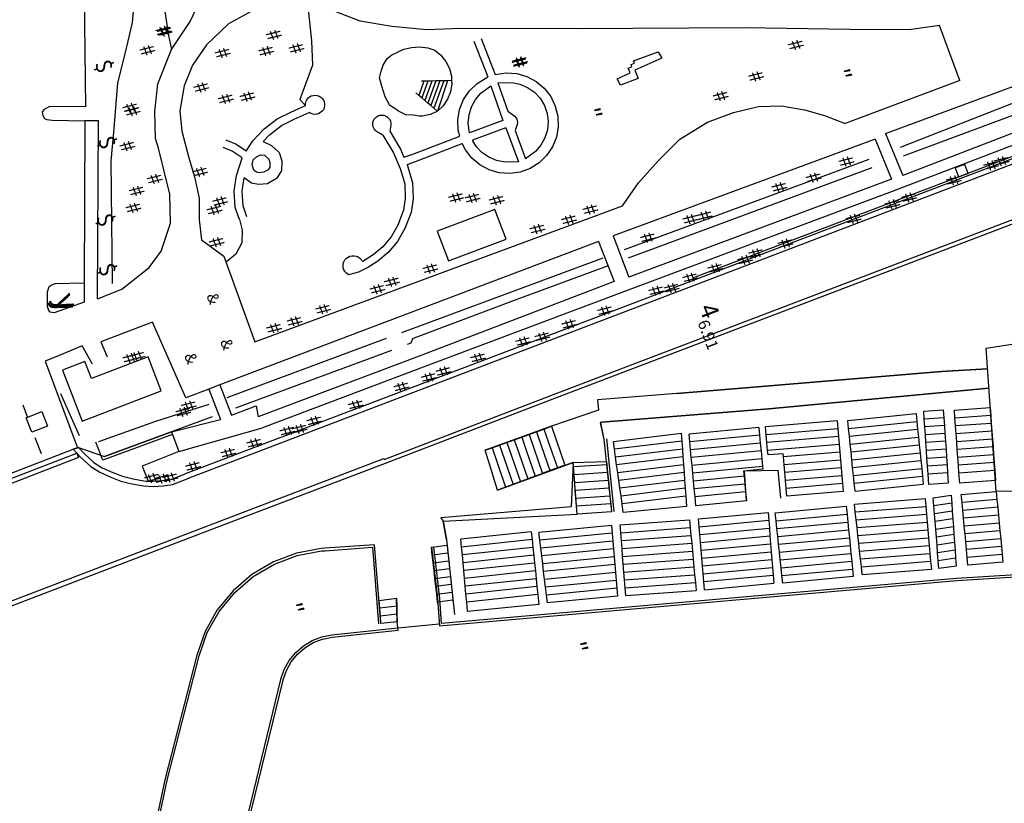
# Model space of a CAD drawing. Extents: x -346413 to 703587, y -334637 to 407863.
# Drawn here: x -203684 to -79078, y 77519 to 176638 of the extents above; entities that cross this region are included whole.
import ezdxf

# ---------------------------------------------------------------- set-up
doc = ezdxf.new("R2010")
doc.units = 0
doc.header["$LTSCALE"] = 1000
doc.layers.add('99_資料10（下図）', color=252, linetype='Continuous', lineweight=25)
doc.styles.add('STYLE1', font='arial.ttf')
doc.styles.add('YOKO２', font='monotxt', dxfattribs={"bigfont": 'bigfont'})

msp = doc.modelspace()

# ---------------------------------------------------------------- linework, layer by layer
at = {"layer": '99_資料10（下図）', "linetype": 'Continuous'}
for points in [[(-49685, 239111), (-49032, 235363), (-46575, 221759), (-46037, 218932), (-45481, 216108), (-44906, 213287), (-44313, 210471), (-43701, 207658), (-42671, 203103), (-42073, 200570), (-41459, 198041), (-40829, 195516), (-40182, 192995), (-38257, 185673), (-36845, 180669), (-35201, 175359), (-42657, 172521), (-138722, 135942)], [(-49685, 239111), (-49032, 235363), (-46575, 221759), (-46037, 218932), (-45481, 216108), (-44906, 213287), (-44313, 210471), (-43701, 207658), (-42671, 203103), (-42073, 200570), (-41459, 198041), (-40829, 195516), (-40182, 192995), (-38257, 185673), (-36845, 180669), (-35201, 175359), (-42657, 172521), (-138722, 135942)], [(-191744, 231824), (-191835, 227654), (-193359, 218047), (-193738, 212536), (-192950, 207678), (-189144, 190462), (-188606, 185457), (-189437, 176270), (-190337, 172472), (-191327, 168641), (-191809, 162373), (-192158, 158787), (-191999, 143281)], [(-195763, 200915), (-195356, 165609), (-199922, 165653), (-200603, 165289), (-200839, 164998), (-200770, 164504), (-200529, 164156), (-200242, 164003), (-199579, 163947), (-195438, 163855)], [(-183269, 192943), (-184464, 190363), (-185253, 187969), (-185539, 186741), (-185807, 184876), (-185861, 182654), (-185772, 181171), (-185416, 178212), (-184833, 174640), (-184457, 172867)], [(-193854, 141332), (-190765, 142559), (-187293, 145310), (-185783, 147342), (-184584, 150895), (-184663, 154573), (-186119, 160370), (-186498, 161626), (-186575, 165031), (-186201, 168507), (-184457, 172867), (-182121, 176396), (-180280, 180280)], [(-193854, 141332), (-190765, 142559), (-187293, 145310), (-185783, 147342), (-184584, 150895), (-184663, 154573), (-186119, 160370), (-186498, 161626), (-186575, 165031), (-186201, 168507), (-184457, 172867), (-182121, 176396), (-180280, 180280)], [(-94110, 162260), (-44984, 180423), (-43562, 180234), (-43014, 179163), (-42584, 177243), (-42827, 176450), (-43216, 175884), (-44022, 175354), (-45594, 174768)], [(-94110, 162260), (-44984, 180423), (-43562, 180234), (-43014, 179163), (-42584, 177243), (-42827, 176450), (-43216, 175884), (-44022, 175354), (-45594, 174768)], [(-167313, 179175), (-166769, 173949), (-166632, 170875), (-168252, 166526), (-167517, 165788)], [(-45553, 178309), (-45000, 176791), (-91882, 159379)], [(-45553, 178309), (-45000, 176791), (-91882, 159379)], [(-174003, 177905), (-177275, 176103), (-180029, 173439), (-181813, 170875), (-182877, 168262), (-183422, 165097), (-183150, 162518), (-182312, 159354), (-181554, 156757), (-180954, 154083), (-180972, 151325), (-180676, 148773), (-177837, 146718), (-173909, 135906), (-127389, 153114)], [(-174003, 177905), (-177275, 176103), (-180029, 173439), (-181813, 170875), (-182877, 168262), (-183422, 165097), (-183150, 162518), (-182312, 159354), (-181554, 156757), (-180954, 154083), (-180972, 151325), (-180676, 148773), (-177837, 146718), (-173909, 135906), (-127389, 153114)], [(-87265, 175891), (-91138, 175351), (-98624, 175399), (-111974, 175589), (-133143, 175494), (-147905, 175535), (-152150, 175375), (-156571, 175763), (-160617, 176465), (-164327, 177895)], [(-87265, 175891), (-91138, 175351), (-98624, 175399), (-111974, 175589), (-133143, 175494), (-147905, 175535), (-152150, 175375), (-156571, 175763), (-160617, 176465), (-164327, 177895)], [(-84711, 168942), (-87265, 175891)], [(-84711, 168942), (-87265, 175891)], [(-35026, 174882), (-34970, 174752), (-138489, 135335)], [(-45594, 174768), (-91910, 156945)], [(-45594, 174768), (-91910, 156945)], [(-146195, 173916), (-144451, 169405)], [(-146195, 173916), (-144451, 169405)], [(-145265, 174275), (-143501, 169710)], [(-145265, 174275), (-143501, 169710)], [(-43542, 173450), (-44785, 173470), (-93257, 154914)], [(-43542, 173450), (-44785, 173470), (-93257, 154914)], [(-47314, 171019), (-118519, 143962)], [(-143501, 169710), (-142105, 169906), (-140777, 169814), (-139497, 169447), (-138322, 168822), (-137301, 167967), (-136481, 166918), (-135898, 165720), (-135575, 164429), (-135529, 163098), (-135760, 161786), (-136258, 160552), (-137002, 159448), (-137960, 158523), (-139089, 157817), (-140341, 157361), (-141659, 157176), (-142987, 157269), (-144267, 157635), (-145443, 158260), (-146463, 159116), (-147284, 160165), (-147675, 160967)], [(-143501, 169710), (-142105, 169906), (-140777, 169814), (-139497, 169447), (-138322, 168822), (-137301, 167967), (-136481, 166918), (-135898, 165720), (-135575, 164429), (-135529, 163098), (-135760, 161786), (-136258, 160552), (-137002, 159448), (-137960, 158523), (-139089, 157817), (-140341, 157361), (-141659, 157176), (-142987, 157269), (-144267, 157635), (-145443, 158260), (-146463, 159116), (-147284, 160165), (-147675, 160967)], [(-152520, 168863), (-153163, 167066)], [(-149031, 168930), (-149529, 168920), (-150028, 168911), (-150526, 168902), (-151024, 168892), (-151523, 168883), (-152022, 168873), (-152520, 168863), (-152841, 168858)], [(-152022, 168873), (-152784, 166743)], [(-151523, 168883), (-152405, 166419)], [(-151024, 168892), (-152026, 166096)], [(-150526, 168902), (-151647, 165773)], [(-150028, 168911), (-151267, 165449)], [(-149529, 168920), (-150813, 165061)], [(-148004, 161908), (-148190, 162654), (-148236, 163985), (-148005, 165296), (-147507, 166531), (-146762, 167635), (-145805, 168560), (-144451, 169405)], [(-148004, 161908), (-148190, 162654), (-148236, 163985), (-148005, 165296), (-147507, 166531), (-146762, 167635), (-145805, 168560), (-144451, 169405)], [(-146762, 162330), (-146914, 163570), (-146821, 164622), (-146512, 165633), (-146000, 166555), (-145306, 167353), (-144078, 168277)], [(-146762, 162330), (-146914, 163570), (-146821, 164622), (-146512, 165633), (-146000, 166555), (-145306, 167353), (-144078, 168277)], [(-144078, 168277), (-142531, 163883)], [(-144078, 168277), (-142531, 163883)], [(-143156, 168660), (-141419, 168689), (-140383, 168488), (-139410, 168074), (-138545, 167469), (-137825, 166695), (-137281, 165790), (-136938, 164791), (-136809, 163743), (-136901, 162690), (-137211, 161680), (-137723, 160757), (-138416, 159959), (-139652, 159029)], [(-143156, 168660), (-141419, 168689), (-140383, 168488), (-139410, 168074), (-138545, 167469), (-137825, 166695), (-137281, 165790), (-136938, 164791), (-136809, 163743), (-136901, 162690), (-137211, 161680), (-137723, 160757), (-138416, 159959), (-139652, 159029)], [(-143156, 168660), (-141896, 165079)], [(-143156, 168660), (-141896, 165079)], [(-84711, 168942), (-99217, 163501)], [(-84711, 168942), (-99217, 163501)], [(-92200, 160528), (-69845, 169288)], [(-92200, 160528), (-69845, 169288)], [(-167355, 166490), (-167203, 166695), (-167012, 166863), (-166791, 166989), (-166548, 167065), (-166294, 167090), (-166042, 167061), (-165801, 166980), (-165581, 166851), (-165393, 166678), (-165245, 166471), (-165144, 166238), (-165093, 165988), (-165096, 165734), (-165151, 165486), (-165257, 165254), (-165408, 165050), (-165599, 164881), (-165820, 164756), (-166063, 164679), (-166317, 164655), (-166569, 164684), (-166810, 164764), (-167050, 164905)], [(-167355, 166490), (-167203, 166695), (-167012, 166863), (-166791, 166989), (-166548, 167065), (-166294, 167090), (-166042, 167061), (-165801, 166980), (-165581, 166851), (-165393, 166678), (-165245, 166471), (-165144, 166238), (-165093, 165988), (-165096, 165734), (-165151, 165486), (-165257, 165254), (-165408, 165050), (-165599, 164881), (-165820, 164756), (-166063, 164679), (-166317, 164655), (-166569, 164684), (-166810, 164764), (-167050, 164905)], [(-150813, 165061), (-150888, 165125), (-151267, 165449), (-151647, 165773), (-152026, 166096), (-152405, 166419), (-152784, 166743), (-153163, 167066), (-153540, 167387)], [(-175009, 160003), (-174179, 161307), (-172759, 162828), (-171095, 164117), (-169365, 164941), (-167517, 165788)], [(-175009, 160003), (-174179, 161307), (-172759, 162828), (-171095, 164117), (-169365, 164941), (-167517, 165788)], [(-167517, 165788), (-167515, 166010), (-167460, 166259), (-167355, 166490)], [(-167517, 165788), (-167515, 166010), (-167460, 166259), (-167355, 166490)], [(-127389, 153114), (-125386, 156023), (-122826, 158827), (-120124, 161506), (-116647, 163658), (-113365, 164910), (-110172, 165658), (-107264, 165738), (-104360, 165224), (-101834, 164521), (-99217, 163501)], [(-127389, 153114), (-125386, 156023), (-122826, 158827), (-120124, 161506), (-116647, 163658), (-113365, 164910), (-110172, 165658), (-107264, 165738), (-104360, 165224), (-101834, 164521), (-99217, 163501)], [(-172873, 161244), (-172085, 162089), (-170570, 163262), (-168942, 164038), (-167050, 164905)], [(-172873, 161244), (-172085, 162089), (-170570, 163262), (-168942, 164038), (-167050, 164905)], [(-158943, 163781), (-158846, 164001), (-158705, 164197), (-158527, 164359), (-158318, 164480), (-158089, 164555), (-157850, 164580), (-157610, 164556), (-157381, 164482), (-157171, 164362), (-156992, 164201), (-156850, 164007), (-156752, 163786), (-156701, 163552), (-156700, 163311), (-156861, 162545)], [(-158943, 163781), (-158846, 164001), (-158705, 164197), (-158527, 164359), (-158318, 164480), (-158089, 164555), (-157850, 164580), (-157610, 164556), (-157381, 164482), (-157171, 164362), (-156992, 164201), (-156850, 164007), (-156752, 163786), (-156701, 163552), (-156700, 163311), (-156861, 162545)], [(-141896, 165079), (-141029, 164418), (-140884, 164248), (-140777, 164052), (-140713, 163840), (-140695, 163617), (-140723, 163396), (-140994, 162625)], [(-141896, 165079), (-141029, 164418), (-140884, 164248), (-140777, 164052), (-140713, 163840), (-140695, 163617), (-140723, 163396), (-140994, 162625)], [(-193854, 141332), (-193720, 163865), (-195438, 163855), (-195522, 143346), (-195532, 140926)], [(-193854, 141332), (-193720, 163865), (-195438, 163855), (-195522, 143346), (-195532, 140926)], [(-157715, 162031), (-158522, 162494), (-158701, 162655), (-158843, 162849), (-158942, 163070), (-158992, 163304), (-158993, 163546), (-158943, 163781)], [(-157715, 162031), (-158522, 162494), (-158701, 162655), (-158843, 162849), (-158942, 163070), (-158992, 163304), (-158993, 163546), (-158943, 163781)], [(-142531, 163883), (-146762, 162330)], [(-142531, 163883), (-146762, 162330)], [(-157715, 162031), (-156379, 159792), (-155550, 157826), (-154956, 155857), (-154884, 154034), (-155109, 152527), (-155835, 150634), (-156670, 149168), (-157741, 147918), (-158946, 146888), (-160265, 146059)], [(-157715, 162031), (-156379, 159792), (-155550, 157826), (-154956, 155857), (-154884, 154034), (-155109, 152527), (-155835, 150634), (-156670, 149168), (-157741, 147918), (-158946, 146888), (-160265, 146059)], [(-157615, 121118), (-157579, 121026), (-136137, 129210), (-102790, 141911), (-50888, 161702), (-49866, 162047), (-48391, 162310), (-47135, 162433), (-45741, 162468), (-44940, 162474), (-44588, 162449), (-44090, 162414), (-44081, 162413), (-41970, 161876), (-41342, 161676), (-39256, 160960), (-38740, 160758)], [(-156861, 162545), (-155488, 160243), (-155069, 159249)], [(-156861, 162545), (-155488, 160243), (-155069, 159249)], [(-142180, 162950), (-146375, 161411)], [(-142180, 162950), (-146375, 161411)], [(-142180, 162950), (-140576, 158653)], [(-142180, 162950), (-140576, 158653)], [(-140994, 162625), (-139652, 159029)], [(-140994, 162625), (-139652, 159029)], [(-94110, 162260), (-91910, 156945)], [(-94110, 162260), (-91910, 156945)], [(-217767, 97506), (-179578, 112113), (-157396, 120562), (-135959, 128745), (-102612, 141445), (-50719, 161232), (-49742, 161563), (-48323, 161816), (-47104, 161936), (-45733, 161970), (-44955, 161975), (-44161, 161919), (-42107, 161396), (-41499, 161203), (-39430, 160493)], [(-217767, 97506), (-179578, 112113), (-157396, 120562), (-135959, 128745), (-102612, 141445), (-50719, 161232), (-49742, 161563), (-48323, 161816), (-47104, 161936), (-45733, 161970), (-44955, 161975), (-44161, 161919), (-42107, 161396), (-41499, 161203), (-39430, 160493)], [(-175009, 160003), (-176338, 160890), (-177558, 161396)], [(-175009, 160003), (-176338, 160890), (-177558, 161396)], [(-172873, 161244), (-171801, 160717), (-170840, 159839), (-170499, 158780), (-170571, 157542), (-171170, 156552), (-172339, 155891), (-173457, 155775), (-174361, 155978), (-175269, 156647)], [(-172873, 161244), (-171801, 160717), (-170840, 159839), (-170499, 158780), (-170571, 157542), (-171170, 156552), (-172339, 155891), (-173457, 155775), (-174361, 155978), (-175269, 156647)], [(-155069, 159249), (-153941, 159635), (-148004, 161908)], [(-155069, 159249), (-153941, 159635), (-148004, 161908)], [(-154662, 158334), (-153601, 158698), (-147675, 160967)], [(-154662, 158334), (-153601, 158698), (-147675, 160967)], [(-140576, 158653), (-142303, 158623), (-143340, 158824), (-144312, 159238), (-145178, 159843), (-145898, 160617), (-146375, 161411)], [(-140576, 158653), (-142303, 158623), (-143340, 158824), (-144312, 159238), (-145178, 159843), (-145898, 160617), (-146375, 161411)], [(-95418, 161511), (-126049, 150245)], [(-95418, 161511), (-126049, 150245)], [(-95418, 161511), (-93337, 156481)], [(-95418, 161511), (-93337, 156481)], [(-175546, 159163), (-176811, 160006), (-177940, 160475)], [(-175546, 159163), (-176811, 160006), (-177940, 160475)], [(-174051, 157626), (-174258, 158264), (-174152, 158914), (-173698, 159282), (-173201, 159545), (-172741, 159512)], [(-172741, 159512), (-172652, 159469), (-172142, 159003), (-172008, 158588), (-172043, 157999), (-172247, 157662), (-172804, 157347), (-173368, 157288), (-173727, 157368), (-174006, 157574), (-174051, 157626)], [(-172741, 159512), (-172652, 159469), (-172142, 159003), (-172008, 158588), (-172043, 157999), (-172247, 157662), (-172804, 157347), (-173368, 157288), (-173727, 157368), (-174006, 157574), (-174051, 157626)], [(-175864, 151371), (-176402, 152888), (-176530, 154976), (-176238, 156916), (-175546, 159163)], [(-175864, 151371), (-176402, 152888), (-176530, 154976), (-176238, 156916), (-175546, 159163)], [(-154662, 158334), (-153965, 156024), (-153884, 153980), (-154140, 152271), (-154931, 150207), (-155851, 148592), (-157035, 147210), (-158354, 146083), (-159524, 145347), (-160807, 144723), (-162059, 144369)], [(-154662, 158334), (-153965, 156024), (-153884, 153980), (-154140, 152271), (-154931, 150207), (-155851, 148592), (-157035, 147210), (-158354, 146083), (-159524, 145347), (-160807, 144723), (-162059, 144369)], [(-127127, 147588), (-96173, 159002)], [(-127127, 147588), (-96173, 159002)], [(-95864, 157900), (-126668, 146459)], [(-95864, 157900), (-126668, 146459)], [(-174924, 151705), (-175416, 153089), (-175528, 154932), (-175269, 156647)], [(-174924, 151705), (-175416, 153089), (-175528, 154932), (-175269, 156647)], [(-93337, 156481), (-126594, 144060)], [(-93337, 156481), (-126594, 144060)], [(-93257, 154914), (-126144, 142632)], [(-93257, 154914), (-126144, 142632)], [(-175864, 151371), (-175533, 150022), (-175591, 148396), (-176334, 146989), (-177561, 145958)], [(-126049, 150245), (-128598, 149280)], [(-126049, 150245), (-128598, 149280)], [(-130414, 148593), (-178360, 130449), (-179759, 129919), (-182671, 128818), (-186877, 138395), (-193435, 135895), (-192603, 133993)], [(-130414, 148593), (-178360, 130449), (-179759, 129919), (-182671, 128818), (-186877, 138395), (-193435, 135895), (-192603, 133993)], [(-130414, 148593), (-128462, 143507)], [(-130414, 148593), (-128462, 143507)], [(-128598, 149280), (-126594, 144060)], [(-128598, 149280), (-126594, 144060)], [(-162059, 144369), (-162329, 144561), (-162508, 144758), (-162643, 144987), (-162727, 145240), (-162757, 145505), (-162731, 145769), (-162651, 146024), (-162520, 146255), (-162343, 146455), (-162129, 146612), (-161886, 146723), (-161626, 146780), (-161360, 146783), (-161100, 146729), (-160855, 146623), (-160638, 146468), (-160265, 146059)], [(-162059, 144369), (-162329, 144561), (-162508, 144758), (-162643, 144987), (-162727, 145240), (-162757, 145505), (-162731, 145769), (-162651, 146024), (-162520, 146255), (-162343, 146455), (-162129, 146612), (-161886, 146723), (-161626, 146780), (-161360, 146783), (-161100, 146729), (-160855, 146623), (-160638, 146468), (-160265, 146059)], [(-155304, 137074), (-129860, 146526)], [(-155304, 137074), (-129860, 146526)], [(-129230, 145507), (-140751, 141229)], [(-129230, 145507), (-140751, 141229)], [(-199303, 139557), (-199832, 139655), (-199996, 139866), (-200176, 140307), (-200178, 142224), (-199949, 142906), (-199698, 143061), (-199193, 143251), (-195522, 143346)], [(-128462, 143507), (-152805, 134214), (-173484, 126422)], [(-128462, 143507), (-152805, 134214), (-173484, 126422)], [(-126144, 142632), (-152275, 132815), (-172956, 125023)], [(-126144, 142632), (-152275, 132815), (-172956, 125023)], [(-195532, 140926), (-199303, 139557)], [(-195532, 140926), (-199303, 139557)], [(-140751, 141229), (-153219, 136571), (-153963, 136285), (-154174, 135722), (-154640, 135543)], [(-140751, 141229), (-153219, 136571), (-153963, 136285), (-154174, 135722), (-154640, 135543)], [(-138722, 135942), (-182725, 119183)], [(-138722, 135942), (-182725, 119183)], [(-177444, 128849), (-157248, 136352)], [(-177444, 128849), (-157248, 136352)], [(-73092, 117051), (-80104, 116945), (-81384, 135077), (-76208, 135909)], [(-73092, 117051), (-80104, 116945), (-81384, 135077), (-76208, 135909)], [(-194455, 133077), (-195765, 135376), (-198704, 134163)], [(-194455, 133077), (-195765, 135376), (-198704, 134163)], [(-138489, 135335), (-182494, 118578)], [(-156643, 134774), (-176384, 127494)], [(-156643, 134774), (-176384, 127494)], [(-198705, 134163), (-200471, 133434), (-196386, 122483)], [(-120519, 129366), (-112343, 130033), (-87016, 132119), (-81251, 132460)], [(-81251, 132460), (-87016, 132119), (-112343, 130033), (-120519, 129366)], [(-81251, 132460), (-87016, 132119), (-112343, 130033), (-120519, 129366)], [(-179763, 129930), (-179759, 129919), (-178258, 126072)], [(-179763, 129930), (-179759, 129919), (-178258, 126072)], [(-178370, 130474), (-178360, 130449), (-176861, 126607)], [(-178370, 130474), (-178360, 130449), (-176861, 126607)], [(-130013, 125721), (-108885, 127412), (-81029, 130051)], [(-81029, 130051), (-108885, 127412), (-130013, 125721)], [(-81029, 130051), (-108885, 127412), (-130013, 125721)], [(-198537, 129341), (-196178, 124059)], [(-120519, 129366), (-130580, 128545), (-130414, 127237), (-136401, 125205), (-144777, 122174)], [(-120519, 129366), (-130580, 128545), (-130414, 127237), (-136401, 125205), (-144777, 122174)], [(-120519, 129366), (-130580, 128545), (-130414, 127237), (-136401, 125205)], [(-202642, 126266), (-203256, 127896)], [(-186460, 125859), (-179714, 127987)], [(-186460, 125859), (-179714, 127987)], [(-176861, 126607), (-173758, 127797), (-173484, 126422)], [(-176861, 126607), (-173758, 127797), (-173484, 126422)], [(-89273, 127117), (-86799, 127286)], [(-88636, 117843), (-88727, 119159), (-88794, 120153), (-88862, 121148), (-88931, 122143), (-88999, 123138), (-89068, 124132), (-89136, 125127), (-89205, 126122), (-89273, 127117)], [(-86799, 127286), (-86731, 126291), (-86662, 125296), (-86594, 124301), (-86525, 123307), (-86457, 122312), (-86389, 121317), (-86321, 120322), (-86252, 119328), (-86162, 118013)], [(-85396, 127239), (-80865, 127568)], [(-84726, 118018), (-84818, 119283), (-84890, 120278), (-84963, 121272), (-85035, 122267), (-85107, 123262), (-85179, 124256), (-85252, 125250), (-85324, 126244), (-85396, 127239)], [(-80865, 127568), (-80793, 126574), (-80721, 125580), (-80648, 124586), (-80576, 123591), (-80504, 122597), (-80432, 121601), (-80359, 120607), (-80287, 119613), (-80195, 118347)], [(-193662, 123285), (-186460, 125859)], [(-193662, 123285), (-186460, 125859)], [(-179308, 126415), (-192935, 121391)], [(-179308, 126415), (-192935, 121391)], [(-184483, 124508), (-178258, 126072)], [(-184483, 124508), (-178258, 126072)], [(-100240, 125899), (-109279, 125141)], [(-100240, 125899), (-100157, 124906), (-100073, 123913), (-99990, 122918), (-99906, 121925), (-99824, 120931), (-99741, 119938), (-99657, 118944), (-99574, 117951), (-99490, 116957)], [(-98887, 125929), (-90253, 126824)], [(-97963, 117003), (-98066, 117996), (-98168, 118987), (-98271, 119979), (-98374, 120970), (-98476, 121963), (-98579, 122954), (-98682, 123946), (-98784, 124937), (-98887, 125929)], [(-90253, 126824), (-90150, 125832), (-90047, 124841), (-89945, 123848), (-89842, 122857), (-89739, 121865), (-89636, 120874), (-89534, 119881), (-89431, 118890), (-89328, 117898)], [(-86731, 126291), (-89205, 126122)], [(-80793, 126574), (-85324, 126244)], [(-183551, 122014), (-172956, 125023)], [(-183551, 122014), (-172956, 125023)], [(-144189, 120280), (-144777, 122174), (-143903, 122490), (-142964, 122829), (-142026, 123169), (-141090, 123508), (-140151, 123847), (-139214, 124187), (-138276, 124527), (-137339, 124865), (-136401, 125205), (-135812, 123495)], [(-144777, 122174), (-139171, 124202), (-136401, 125205)], [(-137339, 124865), (-136743, 123138)], [(-130200, 125650), (-130213, 125705), (-130013, 125721)], [(-130013, 125721), (-130213, 125705), (-130200, 125650)], [(-130013, 125721), (-130213, 125705), (-130200, 125650)], [(-129733, 123528), (-130200, 125650)], [(-130200, 125650), (-129740, 123599), (-128772, 114399)], [(-130200, 125650), (-129740, 123599), (-128772, 114399)], [(-110145, 125074), (-118976, 124224)], [(-110145, 125074), (-110049, 124081), (-109954, 123089), (-109858, 122096), (-109762, 121103), (-109668, 120112), (-109635, 119776), (-112080, 119542), (-112016, 118884), (-111921, 117891), (-111826, 116899), (-111717, 115770)], [(-106607, 116361), (-106690, 117354), (-106774, 118347), (-106856, 119342), (-106940, 120335), (-107023, 121328), (-107058, 121745), (-108982, 121585), (-109030, 122161), (-109113, 123155), (-109196, 124148), (-109279, 125141)], [(-100157, 124906), (-109196, 124148)], [(-98784, 124937), (-90150, 125832)], [(-98682, 123946), (-90047, 124841)], [(-86662, 125296), (-89136, 125127)], [(-80721, 125580), (-85252, 125250)], [(-214053, 115709), (-196932, 122327), (-196386, 122483), (-196232, 122527), (-192935, 121391), (-184483, 124508), (-183551, 122014)], [(-214053, 115709), (-196932, 122327), (-196386, 122483), (-196232, 122527), (-192935, 121391), (-184483, 124508), (-183551, 122014)], [(-200909, 121732), (-201730, 123728)], [(-184352, 124159), (-193152, 120913), (-194029, 123199)], [(-135812, 123495), (-134708, 120293), (-135642, 119945), (-136576, 119596), (-137511, 119247), (-138444, 118899), (-139380, 118550), (-140314, 118201), (-141248, 117853), (-142184, 117505), (-143207, 117123), (-144189, 120280)], [(-141090, 123508), (-140469, 121708)], [(-140151, 123847), (-139536, 122066)], [(-139214, 124187), (-138606, 122423)], [(-138276, 124527), (-137674, 122781)], [(-129442, 123631), (-128474, 114430)], [(-128552, 123288), (-119956, 124323)], [(-119956, 124323), (-119885, 123329), (-119814, 122335), (-119743, 121340), (-119672, 120345), (-119601, 119351), (-119530, 118357), (-119459, 117362), (-119388, 116367), (-119295, 115066)], [(-118104, 115157), (-118212, 116284), (-118308, 117276), (-118403, 118269), (-118499, 119262), (-118594, 120254), (-118689, 121247), (-118785, 122239), (-118880, 123232), (-118976, 124224)], [(-110049, 124081), (-118880, 123232)], [(-100073, 123913), (-109113, 123155)], [(-98579, 122954), (-89945, 123848)], [(-86594, 124301), (-89068, 124132)], [(-80648, 124586), (-85179, 124256)], [(-80576, 123591), (-85107, 123262)], [(-196232, 122527), (-196932, 122327), (-196448, 121806), (-195958, 121279), (-194688, 120125), (-193557, 119401), (-192164, 118783), (-190888, 118278), (-189443, 117918), (-188032, 117659), (-186790, 117607), (-185540, 117686), (-184363, 117865), (-182494, 118578)], [(-196232, 122527), (-195501, 121740), (-194292, 120641), (-193249, 119974), (-191913, 119381), (-190690, 118897), (-189306, 118551), (-187960, 118306), (-187428, 118283)], [(-143903, 122490), (-143263, 120635)], [(-142964, 122829), (-142331, 120993)], [(-142026, 123169), (-141400, 121350)], [(-138606, 122423), (-137511, 119247)], [(-137674, 122781), (-136576, 119596)], [(-136743, 123138), (-135642, 119945)], [(-127295, 114305), (-127447, 115388), (-127584, 116376), (-127723, 117363), (-127861, 118351), (-128000, 119338), (-128137, 120325), (-128276, 121312), (-128414, 122301), (-128552, 123288)], [(-119885, 123329), (-128414, 122301)], [(-119814, 122335), (-128276, 121312)], [(-109954, 123089), (-118785, 122239)], [(-99990, 122918), (-109030, 122161)], [(-98476, 121963), (-89842, 122857)], [(-86525, 123307), (-88999, 123138)], [(-86457, 122312), (-88931, 122143)], [(-80504, 122597), (-85035, 122267)], [(-217983, 98064), (-179791, 112672), (-157615, 121118)], [(-183551, 122014), (-188182, 120183), (-187428, 118283)], [(-183551, 122014), (-188182, 120183), (-187428, 118283)], [(-142331, 120993), (-141248, 117853)], [(-141400, 121350), (-140314, 118201)], [(-140469, 121708), (-139380, 118550)], [(-139536, 122066), (-138444, 118899)], [(-119743, 121340), (-128137, 120325)], [(-109858, 122096), (-118689, 121247)], [(-109762, 121103), (-118594, 120254)], [(-99906, 121925), (-107023, 121328)], [(-99824, 120931), (-106940, 120335)], [(-98374, 120970), (-89739, 121865)], [(-98271, 119979), (-89636, 120874)], [(-86389, 121317), (-88862, 121148)], [(-80432, 121601), (-84963, 121272)], [(-143207, 117123), (-133645, 120624), (-133893, 115018), (-150398, 113630), (-150106, 113192), (-149666, 110879), (-148670, 101418)], [(-143207, 117123), (-133645, 120624), (-133893, 115018), (-150398, 113630), (-150106, 113192), (-149666, 110879), (-148670, 101418)], [(-149666, 110879), (-150106, 113192), (-133142, 114097), (-133645, 120624), (-138643, 118795), (-143207, 117123)], [(-143263, 120635), (-142184, 117505)], [(-129363, 120355), (-129398, 120352), (-133594, 120061)], [(-119672, 120345), (-128000, 119338)], [(-109668, 120112), (-118499, 119262)], [(-111717, 115770), (-111952, 119555), (-107746, 119639), (-107389, 116123)], [(-111717, 115770), (-111952, 119555), (-107746, 119639), (-107389, 116123)], [(-99741, 119938), (-106856, 119342)], [(-98168, 118987), (-89534, 119881)], [(-86321, 120322), (-88794, 120153)], [(-80359, 120607), (-84890, 120278)], [(-187428, 118283), (-186797, 118256), (-185609, 118331), (-184529, 118496), (-182725, 119183)], [(-187428, 118283), (-186797, 118256), (-185609, 118331), (-184529, 118496), (-182725, 119183)], [(-182494, 118579), (-182494, 118578)], [(-129294, 119360), (-133525, 119067)], [(-119601, 119351), (-127861, 118351)], [(-112016, 118884), (-118403, 118269)], [(-99657, 118944), (-106774, 118347)], [(-98066, 117996), (-89431, 118890)], [(-86252, 119328), (-88727, 119159)], [(-80287, 119613), (-84818, 119283)], [(-129189, 118368), (-133449, 118073)], [(-129084, 117376), (-133372, 117079)], [(-119530, 118357), (-127723, 117363)], [(-119459, 117362), (-127584, 116376)], [(-111921, 117891), (-118308, 117276)], [(-99574, 117951), (-106690, 117354)], [(-97963, 117003), (-89328, 117898)], [(-86162, 118013), (-88636, 117843)], [(-80195, 118347), (-84726, 118018)], [(-128980, 116383), (-133295, 116084)], [(-119388, 116367), (-127447, 115388)], [(-111826, 116899), (-118212, 116284)], [(-99490, 116957), (-106607, 116361)], [(-98047, 115360), (-89101, 116073)], [(-89101, 116073), (-89014, 115081), (-88926, 114087), (-88839, 113094), (-88751, 112100), (-88664, 111108), (-88576, 110114), (-88489, 109121), (-88401, 108127), (-88313, 107135)], [(-88086, 116142), (-85811, 116481)], [(-87351, 107199), (-87433, 108193), (-87515, 109185), (-87596, 110179), (-87678, 111173), (-87760, 112167), (-87841, 113161), (-87923, 114154), (-88005, 115148), (-88086, 116142)], [(-85811, 116481), (-85739, 115487), (-85667, 114492), (-85595, 113498), (-85523, 112504), (-85452, 111509), (-85380, 110514), (-85308, 109520), (-85235, 108526), (-85163, 107531)], [(-84518, 116561), (-80104, 116945)], [(-83674, 107627), (-83768, 108620), (-83862, 109612), (-83955, 110605), (-84049, 111597), (-84143, 112590), (-84237, 113583), (-84331, 114576), (-84424, 115568), (-84518, 116561)], [(-80009, 115953), (-84424, 115568)], [(-80104, 116945), (-80009, 115953), (-79914, 114960), (-79820, 113967), (-79725, 112974), (-79630, 111982), (-79535, 110989), (-79441, 109997), (-79346, 109005), (-79251, 108012)], [(-128876, 115392), (-133219, 115090)], [(-119295, 115066), (-127295, 114305)], [(-111717, 115770), (-118104, 115157)], [(-108073, 114251), (-99072, 115084)], [(-99072, 115084), (-98975, 114092), (-98875, 113099), (-98778, 112107), (-98680, 111115), (-98582, 110122), (-98483, 109130), (-98385, 108138), (-98287, 107145), (-98196, 106226)], [(-97063, 106441), (-97172, 107432), (-97281, 108422), (-97390, 109413), (-97501, 110405), (-97610, 111396), (-97719, 112386), (-97828, 113377), (-97938, 114369), (-98047, 115360)], [(-97938, 114369), (-89014, 115081)], [(-85739, 115487), (-88005, 115148)], [(-79914, 114960), (-84331, 114576)], [(-117790, 113502), (-108978, 114314)], [(-117013, 104506), (-117018, 104562), (-117104, 105555), (-117190, 106548), (-117275, 107542), (-117362, 108535), (-117447, 109528), (-117533, 110522), (-117618, 111515), (-117705, 112509), (-117790, 113502)], [(-108978, 114314), (-108896, 113320), (-108814, 112326), (-108732, 111333), (-108651, 110340), (-108568, 109346), (-108487, 108352), (-108405, 107358), (-108323, 106364), (-108241, 105371), (-108239, 105347)], [(-107116, 105364), (-107219, 106321), (-107325, 107312), (-107432, 108303), (-107540, 109295), (-107646, 110287), (-107753, 111277), (-107860, 112269), (-107966, 113260), (-108073, 114251)], [(-107966, 113260), (-98975, 114092)], [(-97828, 113377), (-88926, 114087)], [(-85667, 114492), (-87923, 114154)], [(-85595, 113498), (-87841, 113161)], [(-79820, 113967), (-84237, 113583)], [(-128801, 112673), (-137976, 111778)], [(-128801, 112673), (-128715, 111679), (-128630, 110686), (-128544, 109692), (-128459, 108700), (-128374, 107706), (-128288, 106713), (-128202, 105719), (-128117, 104726), (-128031, 103732)], [(-127696, 112733), (-118923, 113383)], [(-126982, 103788), (-127061, 104782), (-127140, 105776), (-127220, 106769), (-127300, 107763), (-127379, 108757), (-127458, 109751), (-127538, 110745), (-127617, 111739), (-127696, 112733)], [(-127617, 111739), (-118830, 112391)], [(-118923, 113383), (-118830, 112391), (-118736, 111398), (-118643, 110405), (-118551, 109412), (-118458, 108420), (-118364, 107427), (-118271, 106434), (-118179, 105441), (-118085, 104450)], [(-117705, 112509), (-108896, 113320)], [(-117618, 111515), (-108814, 112326)], [(-107860, 112269), (-98875, 113099)], [(-97719, 112386), (-88839, 113094)], [(-85523, 112504), (-87760, 112167)], [(-79725, 112974), (-84143, 112590)], [(-138940, 111868), (-147852, 110922)], [(-146997, 101776), (-147110, 102980), (-147203, 103973), (-147296, 104965), (-147389, 105958), (-147481, 106950), (-147574, 107943), (-147666, 108936), (-147759, 109929), (-147852, 110922)], [(-138940, 111868), (-138838, 110877), (-138735, 109885), (-138633, 108893), (-138530, 107901), (-138428, 106909), (-138325, 105917), (-138223, 104926), (-138121, 103934), (-137988, 102654)], [(-136901, 102869), (-137020, 103858), (-137139, 104849), (-137259, 105839), (-137378, 106829), (-137498, 107819), (-137618, 108808), (-137737, 109798), (-137857, 110788), (-137976, 111778)], [(-128715, 111679), (-137857, 110788)], [(-127538, 110745), (-118736, 111398)], [(-117533, 110522), (-108732, 111333)], [(-107753, 111277), (-98778, 112107)], [(-107646, 110287), (-98680, 111115)], [(-97610, 111396), (-88751, 112100)], [(-97501, 110405), (-88664, 111108)], [(-85452, 111509), (-87678, 111173)], [(-79630, 111982), (-84049, 111597)], [(-79535, 110989), (-83955, 110605)], [(-157965, 100248), (-158763, 110216), (-165060, 109773), (-165547, 109732), (-168640, 109154), (-171585, 108048), (-174294, 106448), (-176684, 104402), (-178682, 101971), (-180227, 99231), (-181273, 96263), (-185327, 80496), (-186286, 75908)], [(-157965, 100248), (-158763, 110216), (-165060, 109773), (-165547, 109732), (-168640, 109154), (-171585, 108048), (-174294, 106448), (-176684, 104402), (-178682, 101971), (-180227, 99231), (-181273, 96263), (-185327, 80496), (-186286, 75908)], [(-185992, 75854), (-185036, 80429), (-180987, 96176), (-179955, 99107), (-178434, 101801), (-176469, 104191), (-174119, 106204), (-171455, 107778), (-168559, 108865), (-165506, 109435), (-165038, 109475), (-159034, 109897), (-158263, 100223)], [(-151592, 109933), (-151576, 109935), (-149593, 110188)], [(-150774, 102765), (-150800, 103000), (-150911, 103990), (-151023, 104981), (-151133, 105971), (-151244, 106962), (-151355, 107954), (-151465, 108944), (-151576, 109935)], [(-151576, 109935), (-150820, 103405), (-150572, 99921)], [(-151576, 109935), (-150820, 103405), (-150572, 99921)], [(-77631, 106412), (-85124, 105959), (-150296, 100245), (-150523, 103435), (-151280, 109973)], [(-149593, 110188), (-149489, 109196), (-149384, 108205), (-149280, 107213), (-149176, 106222), (-149072, 105230), (-148967, 104239), (-148863, 103247), (-148825, 102883)], [(-138838, 110877), (-147759, 109929)], [(-138735, 109885), (-147666, 108936)], [(-128630, 110686), (-137737, 109798)], [(-128544, 109692), (-137618, 108808)], [(-127458, 109751), (-118643, 110405)], [(-117447, 109528), (-108651, 110340)], [(-107540, 109295), (-98582, 110122)], [(-97390, 109413), (-88576, 110114)], [(-85380, 110514), (-87596, 110179)], [(-79441, 109997), (-83862, 109612)], [(-151465, 108944), (-149489, 109196)], [(-138633, 108893), (-147574, 107943)], [(-128459, 108700), (-137498, 107819)], [(-127379, 108757), (-118551, 109412)], [(-127300, 107763), (-118458, 108420)], [(-117362, 108535), (-108568, 109346)], [(-107432, 108303), (-98483, 109130)], [(-97281, 108422), (-88489, 109121)], [(-85308, 109520), (-87515, 109185)], [(-85235, 108526), (-87433, 108193)], [(-79346, 109005), (-83768, 108620)], [(-151355, 107954), (-149384, 108205)], [(-151244, 106962), (-149280, 107213)], [(-138530, 107901), (-147481, 106950)], [(-128374, 107706), (-137378, 106829)], [(-127220, 106769), (-118364, 107427)], [(-117275, 107542), (-108487, 108352)], [(-117190, 106548), (-108405, 107358)], [(-107325, 107312), (-98385, 108138)], [(-97172, 107432), (-88401, 108127)], [(-85163, 107531), (-87351, 107199)], [(-79251, 108012), (-83674, 107627)], [(-151133, 105971), (-149176, 106222)], [(-77617, 106113), (-85102, 105661), (-123661, 102281), (-150572, 99921)], [(-138428, 106909), (-147389, 105958)], [(-138325, 105917), (-147296, 104965)], [(-128288, 106713), (-137259, 105839)], [(-127140, 105776), (-118271, 106434)], [(-117104, 105555), (-108323, 106364)], [(-107219, 106321), (-98287, 107145)], [(-98196, 106226), (-107116, 105364)], [(-97063, 106441), (-88313, 107135)], [(-151023, 104981), (-149072, 105230)], [(-138223, 104926), (-147203, 103973)], [(-128202, 105719), (-137139, 104849)], [(-128117, 104726), (-137020, 103858)], [(-127061, 104782), (-118179, 105441)], [(-117013, 104506), (-108239, 105347)], [(-155807, 99409), (-155894, 100453), (-156017, 103452)], [(-155807, 99409), (-155894, 100453), (-156017, 103452)], [(-150911, 103990), (-148967, 104239)], [(-138121, 103934), (-147110, 102980)], [(-128031, 103732), (-136901, 102869)], [(-126982, 103788), (-118085, 104450)], [(-155976, 102453), (-158121, 102191)], [(-150800, 103000), (-148863, 103247)], [(-137988, 102654), (-146997, 101776)], [(-155935, 101454), (-158041, 101196)], [(-167791, 16971), (-170439, 21257), (-173255, 27324), (-173958, 29186), (-176557, 37738), (-177872, 44718), (-178097, 46759), (-178309, 54711), (-178232, 57086), (-177431, 65211), (-176946, 67334), (-176816, 67807), (-170631, 93176), (-170620, 93221), (-170201, 94437), (-169572, 95576), (-168753, 96587), (-167772, 97441), (-166658, 98112), (-165444, 98578), (-164180, 98825), (-155813, 99710), (-150601, 100218)], [(-176526, 67732), (-170341, 93103), (-170333, 93135), (-169927, 94315), (-169322, 95408), (-168537, 96378), (-167596, 97198), (-166526, 97842), (-165361, 98289), (-164136, 98529), (-155807, 99409)]]:
    msp.add_lwpolyline(points, dxfattribs=at)
for points in [[(-157431, 166864), (-157865, 168250), (-158139, 169270), (-157949, 170146), (-157670, 170891), (-157170, 171718), (-156580, 172207), (-155872, 172536), (-155059, 172911), (-154105, 173138), (-153093, 173202), (-152039, 173100), (-151138, 172782), (-150368, 172145), (-149748, 171363), (-149304, 170469), (-149055, 169502), (-149031, 168930), (-149013, 168504), (-149180, 167520), (-149547, 166591), (-150100, 165760), (-150813, 165061), (-151705, 164645), (-152757, 164443), (-153115, 164435), (-153854, 164582), (-154812, 164611), (-155752, 165086), (-156209, 165424), (-156837, 165784)], [(-125845, 170262), (-125409, 169208), (-127656, 168347), (-128061, 169166), (-126443, 169924), (-126679, 170497), (-126223, 170682), (-126316, 170952), (-125891, 171122), (-125992, 171437), (-122882, 172585), (-122440, 171766)], [(-83653, 157187), (-84082, 158304), (-85309, 157884), (-84881, 156767)], [(-83653, 157187), (-84082, 158304), (-85309, 157884), (-84881, 156767)], [(-143566, 152628), (-150841, 149885), (-149418, 146124), (-142138, 148893)], [(-143566, 152628), (-150841, 149885), (-149418, 146124), (-142138, 148893)], [(-187405, 134005), (-194613, 131238), (-195439, 133392), (-198270, 132310), (-195789, 125844), (-185783, 129685)], [(-187405, 134005), (-194613, 131238), (-195439, 133392), (-198270, 132310), (-195789, 125844), (-185783, 129685)], [(-202871, 126292), (-200877, 127078), (-200150, 125235), (-202145, 124449)], [(-202871, 126292), (-200877, 127078), (-200150, 125235), (-202145, 124449)], [(-213142, 114738), (-213363, 115321), (-213365, 115330), (-196448, 121806), (-196223, 121257)], [(-133142, 114097), (-133219, 115090), (-133295, 116084), (-133372, 117079), (-133449, 118073), (-133525, 119067), (-133645, 120624), (-129441, 120761), (-129398, 120352), (-129294, 119360), (-129189, 118368), (-129084, 117376), (-128980, 116383), (-128876, 115392), (-128772, 114399)], [(-157965, 100248), (-158041, 101196), (-158121, 102191), (-158200, 103186), (-156017, 103452), (-155976, 102453), (-155935, 101454), (-155896, 100491)]]:
    msp.add_lwpolyline(points, close=True, dxfattribs=at)

# ---------------------------------------------------------------- texts
at = {"layer": '99_資料10（下図）', "linetype": 'Continuous', "rotation": 291, "line_spacing_factor": 0.6}
for s, insert, char_height, width, attachment_point, style in [('\\A1;\\W1.0000;\\Q0.0000;\\T1.00;#', (-185734, 175890), 1844.75, 4611.89, 4, 'YOKO２'), ('\\A1;\\W1.0000;\\Q0.0000;\\T1.00;#', (-185570, 175787), 1844.75, 4611.89, 4, 'YOKO２'), ('\\A1;\\W1.0000;\\Q0.0000;\\T1.00;#', (-171752, 175369), 1844.75, 4611.89, 4, 'YOKO２'), ('\\A1;\\W1.0000;\\Q0.0000;\\T1.00;#', (-187766, 173431), 1844.75, 4611.89, 4, 'YOKO２'), ('\\A1;\\W1.0000;\\Q0.0000;\\T1.00;#', (-172726, 173326), 1844.75, 4611.89, 4, 'YOKO２'), ('\\A1;\\W1.0000;\\Q0.0000;\\T1.00;#', (-168900, 173674), 1844.75, 4611.89, 4, 'YOKO２'), ('\\A1;\\W1.0000;\\Q0.0000;\\T1.00;#', (-105695, 174098), 1844.75, 4611.89, 4, 'YOKO２'), ('\\A1;\\W1.0000;\\Q0.0000;\\T1.00;#', (-178241, 173070), 1844.75, 4611.89, 4, 'YOKO２'), ('\\A1;\\W1.0000;\\Q0.0000;\\T1.00;#', (-140619, 172023), 1844.75, 4611.89, 4, 'YOKO２'), ('\\A1;\\W1.0000;\\Q0.0000;\\T1.00;$', (-193266, 171496), 2049.73, 5124.32, 4, 'YOKO２'), ('\\A1;\\W1.0000;\\Q0.0000;\\T1.00;#', (-140669, 171864), 1844.75, 4611.89, 4, 'YOKO２'), ('\\A1;\\W1.0000;\\Q0.0000;\\T1.00;#', (-110729, 170119), 1844.75, 4611.89, 4, 'YOKO２'), ('\\A1;\\W1.0000;\\Q0.0000;\\T1.00;″', (-99909, 170291), 2254.7, 5636.75, 4, 'YOKO２'), ('\\A1;\\W1.0000;\\Q0.0000;\\T1.00;#', (-180938, 168716), 1844.75, 4611.89, 4, 'YOKO２'), ('\\A1;\\W1.0000;\\Q0.0000;\\T1.00;#', (-177841, 167274), 1844.75, 4611.89, 4, 'YOKO２'), ('\\A1;\\W1.0000;\\Q0.0000;\\T1.00;#', (-175098, 167558), 1844.75, 4611.89, 4, 'YOKO２'), ('\\A1;\\W1.0000;\\Q0.0000;\\T1.00;#', (-115210, 167627), 1844.75, 4611.89, 4, 'YOKO２'), ('\\A1;\\W1.0000;\\Q0.0000;\\T1.00;#', (-189920, 166145), 1844.75, 4611.89, 4, 'YOKO２'), ('\\A1;\\W1.0000;\\Q0.0000;\\T1.00;#', (-189638, 165719), 1844.75, 4611.89, 4, 'YOKO２'), ('\\A1;\\W1.0000;\\Q0.0000;\\T1.00;″', (-131504, 165357), 2254.7, 5636.75, 4, 'YOKO２'), ('\\A1;\\W1.0000;\\Q0.0000;\\T1.00;$', (-192868, 161849), 2049.73, 5124.32, 4, 'YOKO２'), ('\\A1;\\W1.0000;\\Q0.0000;\\T1.00;#', (-190293, 161299), 1844.75, 4611.89, 4, 'YOKO２'), ('\\A1;\\W1.0000;\\Q0.0000;\\T1.00;#', (-99295, 159348), 1844.75, 4611.89, 4, 'YOKO２'), ('\\A1;\\W1.0000;\\Q0.0000;\\T1.00;#', (-80997, 158861), 1844.75, 4611.89, 4, 'YOKO２'), ('\\A1;\\W1.0000;\\Q0.0000;\\T1.00;#', (-79666, 159392), 1844.75, 4611.89, 4, 'YOKO２'), ('\\A1;\\W1.0000;\\Q0.0000;\\T1.00;#', (-186847, 157140), 1844.75, 4611.89, 4, 'YOKO２'), ('\\A1;\\W1.0000;\\Q0.0000;\\T1.00;#', (-181105, 158030), 1844.75, 4611.89, 4, 'YOKO２'), ('\\A1;\\W1.0000;\\Q0.0000;\\T1.00;#', (-103454, 157302), 1844.75, 4611.89, 4, 'YOKO２'), ('\\A1;\\W1.0000;\\Q0.0000;\\T1.00;#', (-107794, 156103), 1844.75, 4611.89, 4, 'YOKO２'), ('\\A1;\\W1.0000;\\Q0.0000;\\T1.00;#', (-85706, 156982), 1844.75, 4611.89, 4, 'YOKO２'), ('\\A1;\\W1.0000;\\Q0.0000;\\T1.00;#', (-189115, 155637), 1844.75, 4611.89, 4, 'YOKO２'), ('\\A1;\\W1.0000;\\Q0.0000;\\T1.00;#', (-148696, 154798), 1844.75, 4611.89, 4, 'YOKO２'), ('\\A1;\\W1.0000;\\Q0.0000;\\T1.00;#', (-146623, 154730), 1844.75, 4611.89, 4, 'YOKO２'), ('\\A1;\\W1.0000;\\Q0.0000;\\T1.00;#', (-91357, 154806), 1844.75, 4611.89, 4, 'YOKO２'), ('\\A1;\\W1.0000;\\Q0.0000;\\T1.00;#', (-189524, 153485), 1844.75, 4611.89, 4, 'YOKO２'), ('\\A1;\\W1.0000;\\Q0.0000;\\T1.00;#', (-178552, 154303), 1844.75, 4611.89, 4, 'YOKO２'), ('\\A1;\\W1.0000;\\Q0.0000;\\T1.00;#', (-143558, 154459), 1844.75, 4611.89, 4, 'YOKO２'), ('\\A1;\\W1.0000;\\Q0.0000;\\T1.00;#', (-131704, 153273), 1844.75, 4611.89, 4, 'YOKO２'), ('\\A1;\\W1.0000;\\Q0.0000;\\T1.00;#', (-93487, 153942), 1844.75, 4611.89, 4, 'YOKO２'), ('\\A1;\\W1.0000;\\Q0.0000;\\T1.00;$', (-193081, 152052), 2049.73, 5124.32, 4, 'YOKO２'), ('\\A1;\\W1.0000;\\Q0.0000;\\T1.00;#', (-179264, 153224), 1844.75, 4611.89, 4, 'YOKO２'), ('\\A1;\\W1.0000;\\Q0.0000;\\T1.00;#', (-119043, 152061), 1844.75, 4611.89, 4, 'YOKO２'), ('\\A1;\\W1.0000;\\Q0.0000;\\T1.00;#', (-117244, 152498), 1844.75, 4611.89, 4, 'YOKO２'), ('\\A1;\\W1.0000;\\Q0.0000;\\T1.00;#', (-98388, 152099), 1844.75, 4611.89, 4, 'YOKO２'), ('\\A1;\\W1.0000;\\Q0.0000;\\T1.00;#', (-138407, 150819), 1844.75, 4611.89, 4, 'YOKO２'), ('\\A1;\\W1.0000;\\Q0.0000;\\T1.00;#', (-134413, 151984), 1844.75, 4611.89, 4, 'YOKO２'), ('\\A1;\\W1.0000;\\Q0.0000;\\T1.00;#', (-124415, 149713), 1844.75, 4611.89, 4, 'YOKO２'), ('\\A1;\\W1.0000;\\Q0.0000;\\T1.00;#', (-178999, 149149), 1844.75, 4611.89, 4, 'YOKO２'), ('\\A1;\\W1.0000;\\Q0.0000;\\T1.00;#', (-107021, 148973), 1844.75, 4611.89, 4, 'YOKO２'), ('\\A1;\\W1.0000;\\Q0.0000;\\T1.00;#', (-110732, 147731), 1844.75, 4611.89, 4, 'YOKO２'), ('\\A1;\\W1.0000;\\Q0.0000;\\T1.00;$', (-192847, 145776), 2049.73, 5124.32, 4, 'YOKO２'), ('\\A1;\\W1.0000;\\Q0.0000;\\T1.00;#', (-151942, 145804), 1844.75, 4611.89, 4, 'YOKO２'), ('\\A1;\\W1.0000;\\Q0.0000;\\T1.00;#', (-115892, 145853), 1844.75, 4611.89, 4, 'YOKO２'), ('\\A1;\\W1.0000;\\Q0.0000;\\T1.00;#', (-112110, 146917), 1844.75, 4611.89, 4, 'YOKO２'), ('\\A1;\\W1.0000;\\Q0.0000;\\T1.00;#', (-119066, 144657), 1844.75, 4611.89, 4, 'YOKO２'), ('\\A1;\\W1.0000;\\Q0.0000;\\T1.00;#', (-156808, 144130), 1844.75, 4611.89, 4, 'YOKO２'), ('\\A1;\\W1.0000;\\Q0.0000;\\T1.00;#', (-121427, 143341), 1844.75, 4611.89, 4, 'YOKO２'), ('\\A1;\\W1.0000;\\Q0.0000;\\T1.00;y', (-198009, 141939), 2664.64, 6661.61, 4, 'YOKO２'), ('\\A1;\\W1.0000;\\Q0.0000;\\T1.00;#', (-158658, 143199), 1844.75, 4611.89, 4, 'YOKO２'), ('\\A1;\\W1.0000;\\Q0.0000;\\T1.00;#', (-123382, 143010), 1844.75, 4611.89, 4, 'YOKO２'), ('\\A1;\\W1.0000;\\Q0.0000;\\T1.00;y', (-198207, 141712), 2664.64, 6661.61, 4, 'YOKO２'), ('\\A1;\\W1.0000;\\Q0.0000;\\T1.00;&', (-179408, 141997), 1434.81, 3587.02, 4, 'YOKO２'), ('\\A1;\\W1.0000;\\Q0.0000;\\T1.00;#', (-165523, 140670), 1844.75, 4611.89, 4, 'YOKO２'), ('\\A1;\\W1.0000;\\Q0.0000;\\T1.00;#', (-129845, 140492), 1844.75, 4611.89, 4, 'YOKO２'), ('\\A1;\\W1.0000;\\Q0.0000;\\T1.00;4', (-116696, 140603), 2254.7, 5636.75, 4, 'YOKO２'), ('\\A1;\\W1.0000;\\Q0.0000;\\T1.00;#', (-169150, 139145), 1844.75, 4611.89, 4, 'YOKO２'), ('\\A1;\\W1.0000;\\Q0.0000;\\T1.00;#', (-134371, 138771), 1844.75, 4611.89, 4, 'YOKO２'), ('\\A1;\\W1.0000;\\Q0.0000;\\T1.00;6.91', (-117935, 138333), 1454.47, 7999.56, 7, 'STYLE1'), ('\\A1;\\W1.0000;\\Q0.0000;\\T1.00;#', (-171724, 138274), 1844.75, 4611.89, 4, 'YOKO２'), ('\\A1;\\W1.0000;\\Q0.0000;\\T1.00;#', (-137782, 137187), 1844.75, 4611.89, 4, 'YOKO２'), ('\\A1;\\W1.0000;\\Q0.0000;\\T1.00;&', (-177679, 136202), 1434.81, 3587.02, 4, 'YOKO２'), ('\\A1;\\W1.0000;\\Q0.0000;\\T1.00;#', (-140209, 136583), 1844.75, 4611.89, 4, 'YOKO２'), ('\\A1;\\W1.0000;\\Q0.0000;\\T1.00;#', (-189025, 134736), 1844.75, 4611.89, 4, 'YOKO２'), ('\\A1;\\W1.0000;\\Q0.0000;\\T1.00;#', (-189922, 134496), 1844.75, 4611.89, 4, 'YOKO２'), ('\\A1;\\W1.0000;\\Q0.0000;\\T1.00;&', (-182225, 134423), 1434.81, 3587.02, 4, 'YOKO２'), ('\\A1;\\W1.0000;\\Q0.0000;\\T1.00;#', (-145909, 134519), 1844.75, 4611.89, 4, 'YOKO２'), ('\\A1;\\W1.0000;\\Q0.0000;\\T1.00;#', (-150292, 132804), 1844.75, 4611.89, 4, 'YOKO２'), ('\\A1;\\W1.0000;\\Q0.0000;\\T1.00;#', (-155628, 130844), 1844.75, 4611.89, 4, 'YOKO２'), ('\\A1;\\W1.0000;\\Q0.0000;\\T1.00;#', (-152166, 132037), 1844.75, 4611.89, 4, 'YOKO２'), ('\\A1;\\W1.0000;\\Q0.0000;\\T1.00;#', (-182522, 128472), 1844.75, 4611.89, 4, 'YOKO２'), ('\\A1;\\W1.0000;\\Q0.0000;\\T1.00;#', (-161382, 128579), 1844.75, 4611.89, 4, 'YOKO２'), ('\\A1;\\W1.0000;\\Q0.0000;\\T1.00;#', (-183216, 127675), 1844.75, 4611.89, 4, 'YOKO２'), ('\\A1;\\W1.0000;\\Q0.0000;\\T1.00;#', (-166627, 126551), 1844.75, 4611.89, 4, 'YOKO２'), ('\\A1;\\W1.0000;\\Q0.0000;\\T1.00;#', (-170043, 125263), 1844.75, 4611.89, 4, 'YOKO２'), ('\\A1;\\W1.0000;\\Q0.0000;\\T1.00;#', (-168505, 125517), 1844.75, 4611.89, 4, 'YOKO２'), ('\\A1;\\W1.0000;\\Q0.0000;\\T1.00;#', (-174244, 123729), 1844.75, 4611.89, 4, 'YOKO２'), ('\\A1;\\W1.0000;\\Q0.0000;\\T1.00;#', (-177520, 122485), 1844.75, 4611.89, 4, 'YOKO２'), ('\\A1;\\W1.0000;\\Q0.0000;\\T1.00;#', (-181981, 120795), 1844.75, 4611.89, 4, 'YOKO２'), ('\\A1;\\W1.0000;\\Q0.0000;\\T1.00;#', (-187178, 119315), 1844.75, 4611.89, 4, 'YOKO２'), ('\\A1;\\W1.0000;\\Q0.0000;\\T1.00;#', (-185874, 119243), 1844.75, 4611.89, 4, 'YOKO２'), ('\\A1;\\W1.0000;\\Q0.0000;\\T1.00;#', (-184860, 119363), 1844.75, 4611.89, 4, 'YOKO２'), ('\\A1;\\W1.0000;\\Q0.0000;\\T1.00;″', (-169218, 102750), 2254.7, 5636.75, 4, 'YOKO２'), ('\\A1;\\W1.0000;\\Q0.0000;\\T1.00;″', (-133274, 97822), 2254.7, 5636.75, 4, 'YOKO２')]:
    msp.add_mtext(s, dxfattribs=dict(at, insert=insert, char_height=char_height, width=width, attachment_point=attachment_point, style=style))

doc.saveas('drawing.dxf')
